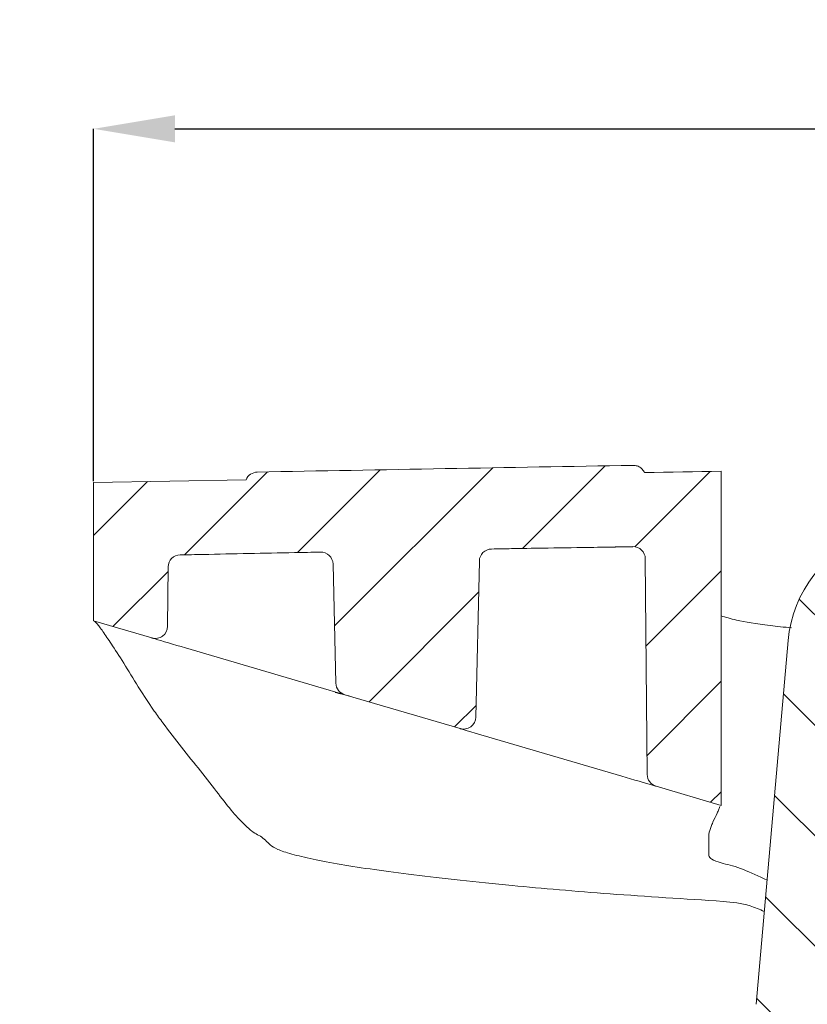
# Model space of a CAD drawing. Units: millimetres. Extents: x 161 to 419, y 72 to 365.
# Drawn here: x 161 to 193, y 325 to 365 of the extents above; entities that cross this region are included whole.
import ezdxf

# ---------------------------------------------------------------- set-up
doc = ezdxf.new("R2010")
doc.units = ezdxf.units.MM
doc.header["$PDSIZE"] = -1
doc.styles.add('SLDTEXTSTYLE0', font='TXT', dxfattribs={"width": 0.75})
doc.dimstyles.new('SLDDIMSTYLE1', dxfattribs={"dimtxt": 3.5, "dimasz": 3.301999999999999, "dimexe": 0, "dimexo": 0.0625, "dimgap": 0.875, "dimtad": 1, "dimrnd": 1e-09, "dimzin": 12, "dimdsep": 46, "dimtxsty": 'SLDTEXTSTYLE0', "dimsah": 1, "dimcen": 0.09, "dimadec": 0, "dimazin": 3, "dimtfac": 1, "dimtofl": 0, "dimtmove": 0, "dimatfit": 3, "dimfxl": 1, "dimfrac": 2, "dimtolj": 1, "dimtzin": 12, "dimarcsym": 0})

# ---------------------------------------------------------------- blocks, each defined once
blk = doc.blocks.new('_D_2')
at = {"color": 0, "linetype": 'Continuous', "lineweight": -2}
for p, q in [((164.3206951325826, 346.1354853649565), (164.3206951325826, 360.4522620293853)), ((167.6226951325826, 360.4522620293853), (397.0186951325826, 360.4522620293853)), ((400.3206951325826, 346.1354853649581), (400.3206951325826, 360.4522620293853))]:
    blk.add_line(p, q, dxfattribs=at)
at = {"color": 0, "linetype": 'Continuous'}
for points in [[(167.6226951325826, 361.0025953627186), (167.6226951325826, 359.9019286960519), (164.3206951325826, 360.4522620293853)], [(397.0186951325826, 361.0025953627186), (397.0186951325826, 359.9019286960519), (400.3206951325826, 360.4522620293853)]]:
    blk.add_solid(points, dxfattribs=at)
at = {"layer": 'Defpoints', "color": 0, "linetype": 'Continuous'}
for p in [(400.3206951325826, 360.4522620293853), (164.3206951325826, 346.0729853649565), (400.3206951325826, 346.0729853649581)]:
    blk.add_point(p, dxfattribs=at)
at = {"color": 0, "linetype": 'Continuous', "lineweight": 0, "insert": (292.3552506553291, 364.8272620293853), "char_height": 3.5, "attachment_point": 2, "style": 'SLDTEXTSTYLE0'}
blk.add_mtext('\\A1;236', dxfattribs=at)

msp = doc.modelspace()

# ---------------------------------------------------------------- hatches: boundary and pattern name
at = {"linetype": 'Continuous', "lineweight": 0}
h = msp.add_hatch(dxfattribs=at)
h.set_pattern_fill('LINE', angle=45.00000000000009, style=0)
h.set_pattern_definition([(45.00000000000009, (0, 0), (-2.245064030267292, 2.245064030267284), [])])
edge = h.paths.add_edge_path(flags=0)
edge.add_spline(control_points=[(186.7045205107541, 346.4816556722848), (186.6943349608787, 346.5039413842104), (186.6824748922887, 346.5255342617389), (186.6691318259478, 346.546085684145), (186.6386558613471, 346.593025750674), (186.5996546964347, 346.6353510517714), (186.5553586909875, 346.6695565800601), (186.5110616630273, 346.703762897937), (186.4602477024176, 346.7307926389237), (186.4071251219383, 346.7484076981635), (186.3540025838277, 346.766022743354), (186.2971062119393, 346.7747090157509), (186.2411475745667, 346.7737473631171)], knot_values=[0, 0, 0, 0, 7.35090840688e-05, 7.35090840688e-05, 7.35090840688e-05, 0.0002433629006282, 0.0002433629006282, 0.0002433629006282, 0.0004132205889218, 0.0004132205889218, 0.0004132205889218, 0.0005830780337891, 0.0005830780337891, 0.0005830780337891, 0.0005830780337891], weights=[1, 1, 1, 1, 1, 1, 1, 1, 1, 1, 1, 1, 1], degree=3, periodic=0)
edge.add_arc((358.3206951325826, -9666.547762970617), 10014.8, 90.98453459164875, 91.07191555660054)
edge.add_arc((170.9795354326866, 345.9997540143746), 0.5, 91.07191555663331, 157.4950480083486)
edge.add_arc((358.3206951325826, -9666.547762970617), 10014.5, 91.07453740360741, 91.1099981582904)
edge.add_line((164.3206951325826, 346.0729853649565), (164.3206951325826, 340.4522370293849))
edge.add_line((164.3206951325826, 340.4522370293849), (166.68540966296, 339.7567327557445))
edge.add_arc((166.8264928249558, 340.2364155065301), 0.5, 253.6104596659654, 359.5000000000027)
edge.add_line((167.3264737864879, 340.232052238781), (167.3475262684004, 342.6444277230034))
edge.add_arc((167.8475072299324, 342.640064455253), 0.5, 91.09019761534847, 179.4999999998513, ccw=False)
edge.add_arc((358.3206951325826, -9666.547762970617), 10011.5, 91.05755234203792, 91.09019761534682, ccw=False)
edge.add_arc((173.5504478085463, 342.746965215965), 0.5, 1.351582040450694, 91.05755234203752, ccw=False)
edge.add_line((174.0503086982008, 342.7587589004526), (174.164488922608, 337.9193697669523))
edge.add_arc((174.6643498122626, 337.93116345144), 0.5, 181.3515820404588, 253.6104596659654)
edge.add_line((174.5232666502668, 337.4514807006542), (179.2102600170605, 336.0729532398325))
edge.add_arc((179.3513431790563, 336.5526359906182), 0.5, 253.6104596659686, 358.6872531385359)
edge.add_line((179.8512119476682, 336.541181115394), (179.9965677933682, 342.8842312297364))
edge.add_arc((180.4964365619802, 342.8727763545122), 0.5, 91.0177919658961, 178.687253138541, ccw=False)
edge.add_arc((358.3206951325826, -9666.547762970617), 10011.5, 90.98490961566762, 91.01779196592702, ccw=False)
edge.add_arc((186.2409248068456, 342.9731822417291), 0.5, 0.4999999999972147, 90.98490961566318, ccw=False)
edge.add_line((186.7409057683777, 342.9775455094782), (186.8174599707715, 334.2053027954433))
edge.add_arc((187.3174409323036, 334.2096660631925), 0.5, 180.4999999999989, 253.6104596659668)
edge.add_line((187.1763577703078, 333.7299833124069), (189.8206951325826, 332.952237029385))
edge.add_line((189.8206951325826, 332.952237029385), (189.8206951325826, 346.5345796449686))
edge.add_arc((358.3206951325826, -9666.547762970617), 10014.5, 90.96408152492403, 90.98191261013358)
h = msp.add_hatch(dxfattribs=at)
h.set_pattern_fill('LINE', angle=135.0000000000003, style=0)
h.set_pattern_definition([(135.0000000000003, (0, 0), (-2.245064030267276, -2.245064030267299), [])])
edge = h.paths.add_edge_path(flags=0)
edge.add_spline(control_points=[(203.6822917919514, 335.468662634864), (203.6707078454618, 335.4746928561206), (203.659565441173, 335.4816583020777), (203.6490702514055, 335.4894301986558), (203.6266499516453, 335.5060328761536), (203.6067884555723, 335.5267376529262), (203.5911303871309, 335.54982755622), (203.5754695752089, 335.5729215051409), (203.5635813063584, 335.5990387173182), (203.5564492396003, 335.6260150982945), (203.5493176324764, 335.6529897407471), (203.5467447602428, 335.6815675548182), (203.5489433582762, 335.709382250975), (203.5511413453846, 335.7371892182559), (203.5581687118645, 335.7650001797021), (203.5694446174942, 335.790513167158), (203.5807174312647, 335.8160191589393), (203.5965472605242, 335.8399314688141), (203.6156252765224, 335.8602701327974), (203.6347035090448, 335.8806090276126), (203.6575562805416, 335.8979349308361), (203.6822917919515, 335.9108114239059)], knot_values=[0, 0, 0, 0, 3.91785969898e-05, 3.91785969898e-05, 3.91785969898e-05, 0.0001238168441308, 0.0001238168441308, 0.0001238168441308, 0.000208469775565, 0.000208469775565, 0.000208469775565, 0.0002931167921662, 0.0002931167921662, 0.0002931167921662, 0.0003777397013145, 0.0003777397013145, 0.0003777397013145, 0.0004623391867588, 0.0004623391867588, 0.0004623391867588, 0.0005469402854065, 0.0005469402854065, 0.0005469402854065, 0.0005469402854065], weights=[1, 1, 1, 1, 1, 1, 1, 1, 1, 1, 1, 1, 1, 1, 1, 1, 1, 1, 1, 1, 1, 1], degree=3, periodic=0)
edge.add_line((203.6822917919515, 335.9108114239059), (204.5752317279975, 336.3756465634573))
edge.add_spline(control_points=[(204.5752317279974, 336.3756465634573), (204.5999669938804, 336.3885229287137), (204.6228194016451, 336.4058488997082), (204.6418972894769, 336.4261877383278), (204.6609749143495, 336.4465262966079), (204.6768043906968, 336.4704382899289), (204.6880774388238, 336.4959438012866), (204.6993542884937, 336.5214579137161), (204.7063826427981, 336.5492699886472), (204.708581914982, 336.5770782693098), (204.7107819745211, 336.6048965055373), (204.7082101177716, 336.6334781435132), (204.7010788920595, 336.660456656234), (204.6939470621285, 336.6874374548071), (204.6820581608545, 336.7135592354449), (204.6663956659136, 336.7366571301981), (204.6507367565322, 336.7597497372319), (204.6308736618002, 336.7804570469673), (204.6084511492221, 336.7970612895674), (204.5979566172362, 336.804832664629), (204.5868149303008, 336.811797661455), (204.5752317279974, 336.8178274953125)], knot_values=[0, 0, 0, 0, 8.36582778012e-05, 8.36582778012e-05, 8.36582778012e-05, 0.0001673146090615, 0.0001673146090615, 0.0001673146090615, 0.0002509993910661, 0.0002509993910661, 0.0002509993910661, 0.0003347148772358, 0.0003347148772358, 0.0003347148772358, 0.000418438051809, 0.000418438051809, 0.000418438051809, 0.0005021422228143, 0.0005021422228143, 0.0005021422228143, 0.0005408820641543, 0.0005408820641543, 0.0005408820641543, 0.0005408820641543], weights=[1, 1, 1, 1, 1, 1, 1, 1, 1, 1, 1, 1, 1, 1, 1, 1, 1, 1, 1, 1, 1, 1], degree=3, periodic=0)
edge.add_line((204.5752317279975, 336.8178274953125), (203.6822917919515, 337.282662634864))
edge.add_spline(control_points=[(203.6822917919513, 337.2826626348641), (203.6707078454618, 337.2886928561206), (203.659565441173, 337.2956583020776), (203.6490702514056, 337.3034301986558), (203.6266499516453, 337.3200328761535), (203.6067884555724, 337.3407376529262), (203.591130387131, 337.36382755622), (203.5754695752089, 337.386921505141), (203.5635813063584, 337.4130387173182), (203.5564492396003, 337.4400150982944), (203.5493176324764, 337.466989740747), (203.5467447602428, 337.4955675548181), (203.5489433582762, 337.5233822509749), (203.5511413453846, 337.5511892182558), (203.5581687118645, 337.5790001797021), (203.5694446174942, 337.6045131671579), (203.5807174312647, 337.6300191589393), (203.5965472605241, 337.6539314688141), (203.6156252765224, 337.6742701327974), (203.6347035090449, 337.6946090276127), (203.6575562805415, 337.7119349308363), (203.6822917919515, 337.724811423906)], knot_values=[0, 0, 0, 0, 3.91785969896e-05, 3.91785969896e-05, 3.91785969896e-05, 0.0001238168441306, 0.0001238168441306, 0.0001238168441306, 0.0002084697755648, 0.0002084697755648, 0.0002084697755648, 0.000293116792166, 0.000293116792166, 0.000293116792166, 0.0003777397013143, 0.0003777397013143, 0.0003777397013143, 0.0004623391867586, 0.0004623391867586, 0.0004623391867586, 0.0005469402854064, 0.0005469402854064, 0.0005469402854064, 0.0005469402854064], weights=[1, 1, 1, 1, 1, 1, 1, 1, 1, 1, 1, 1, 1, 1, 1, 1, 1, 1, 1, 1, 1, 1], degree=3, periodic=0)
edge.add_line((203.6822917919515, 337.7248114239058), (204.5752317279974, 338.1896465634574))
edge.add_spline(control_points=[(204.5752317279975, 338.1896465634574), (204.5999669938804, 338.2025229287137), (204.6228194016451, 338.2198488997083), (204.6418972894769, 338.2401877383278), (204.6609749143495, 338.2605262966078), (204.6768043906968, 338.2844382899289), (204.6880774388238, 338.3099438012866), (204.6993542884937, 338.3354579137161), (204.7063826427981, 338.3632699886472), (204.708581914982, 338.3910782693097), (204.7107819745211, 338.4188965055372), (204.7082101177716, 338.4474781435132), (204.7010788920595, 338.474456656234), (204.6939470621285, 338.5014374548071), (204.6820581608545, 338.5275592354449), (204.6663956659136, 338.550657130198), (204.6507367565322, 338.5737497372319), (204.6308736618002, 338.5944570469674), (204.6084511492221, 338.6110612895674), (204.5979566172362, 338.618832664629), (204.5868149303008, 338.625797661455), (204.5752317279974, 338.6318274953125)], knot_values=[0, 0, 0, 0, 8.36582778012e-05, 8.36582778012e-05, 8.36582778012e-05, 0.0001673146090615, 0.0001673146090615, 0.0001673146090615, 0.0002509993910661, 0.0002509993910661, 0.0002509993910661, 0.0003347148772358, 0.0003347148772358, 0.0003347148772358, 0.000418438051809, 0.000418438051809, 0.000418438051809, 0.0005021422228143, 0.0005021422228143, 0.0005021422228143, 0.0005408820641543, 0.0005408820641543, 0.0005408820641543, 0.0005408820641543], weights=[1, 1, 1, 1, 1, 1, 1, 1, 1, 1, 1, 1, 1, 1, 1, 1, 1, 1, 1, 1, 1, 1], degree=3, periodic=0)
edge.add_line((204.5752317279974, 338.6318274953125), (203.6822917919515, 339.0966626348641))
edge.add_spline(control_points=[(203.6822917919515, 339.0966626348641), (203.6707078454618, 339.1026928561205), (203.659565441173, 339.1096583020776), (203.6490702514055, 339.1174301986558), (203.6266499516453, 339.1340328761537), (203.6067884555723, 339.1547376529262), (203.591130387131, 339.1778275562201), (203.5754695752089, 339.200921505141), (203.5635813063584, 339.2270387173182), (203.5564492396003, 339.2540150982946), (203.5493176324764, 339.280989740747), (203.5467447602428, 339.3095675548182), (203.5489433582762, 339.337382250975), (203.5511413453846, 339.3651892182559), (203.5581687118645, 339.3930001797021), (203.5694446174942, 339.4185131671579), (203.5807174312647, 339.4440191589393), (203.5965472605242, 339.4679314688141), (203.6156252765223, 339.4882701327974), (203.6347035090448, 339.5086090276126), (203.6575562805416, 339.5259349308362), (203.6822917919515, 339.5388114239058)], knot_values=[0, 0, 0, 0, 3.91785969899e-05, 3.91785969899e-05, 3.91785969899e-05, 0.0001238168441309, 0.0001238168441309, 0.0001238168441309, 0.0002084697755651, 0.0002084697755651, 0.0002084697755651, 0.0002931167921663, 0.0002931167921663, 0.0002931167921663, 0.0003777397013145, 0.0003777397013145, 0.0003777397013145, 0.0004623391867588, 0.0004623391867588, 0.0004623391867588, 0.0005469402854065, 0.0005469402854065, 0.0005469402854065, 0.0005469402854065], weights=[1, 1, 1, 1, 1, 1, 1, 1, 1, 1, 1, 1, 1, 1, 1, 1, 1, 1, 1, 1, 1, 1], degree=3, periodic=0)
edge.add_line((203.6822917919515, 339.5388114239058), (204.5193982568549, 339.9745814961415))
edge.add_spline(control_points=[(204.5193982568549, 339.9745814961415), (204.5441205548422, 339.9874511107382), (204.5669620215017, 340.004766273154), (204.5860308357125, 340.0250935779982), (204.6050996688955, 340.0454209030667), (204.620921699594, 340.0693209331563), (204.6321873061701, 340.0948141999511), (204.6434530501476, 340.1203077776754), (204.6504729997907, 340.1480974455488), (204.6526677051345, 340.1758827431178), (204.6548629747238, 340.2036751841193), (204.6522911960489, 340.2322293649151), (204.6451669866567, 340.259182743663), (204.6380399641096, 340.2861467655608), (204.6261605292372, 340.312252094234), (204.6105128173139, 340.3353389311515), (204.6016792391593, 340.3483721068168), (204.5915605421189, 340.3606190206819), (204.5804273536508, 340.3717522091501)], knot_values=[0, 0, 0, 0, 8.36144184858e-05, 8.36144184858e-05, 8.36144184858e-05, 0.0001672289035087, 0.0001672289035087, 0.0001672289035087, 0.0002508440064228, 0.0002508440064228, 0.0002508440064228, 0.0003344805795014, 0.0003344805795014, 0.0003344805795014, 0.0004181505678511, 0.0004181505678511, 0.0004181505678511, 0.0004649251200477, 0.0004649251200477, 0.0004649251200477, 0.0004649251200477], weights=[1, 1, 1, 1, 1, 1, 1, 1, 1, 1, 1, 1, 1, 1, 1, 1, 1, 1, 1], degree=3, periodic=0)
edge.add_line((204.5804273536508, 340.3717522091501), (204.4315627008024, 340.5206168619984))
edge.add_line((204.4315627008024, 340.5206168619984), (203.6822917919515, 340.910662634864))
edge.add_spline(control_points=[(203.6822917919515, 340.910662634864), (203.6707078454619, 340.9166928561205), (203.659565441173, 340.9236583020777), (203.6490702514055, 340.9314301986558), (203.6404398755531, 340.9378211634732), (203.632206493367, 340.9447858239003), (203.6244729718227, 340.9522370293849)], knot_values=[0, 0, 0, 0, 3.91785969899e-05, 3.91785969899e-05, 3.91785969899e-05, 7.15826720884e-05, 7.15826720884e-05, 7.15826720884e-05, 7.15826720884e-05], weights=[1, 1, 1, 1, 1, 1, 1], degree=3, periodic=0)
edge.add_line((203.6244729718227, 340.952237029385), (200.1620437641405, 340.952237029385))
edge.add_arc((200.1620437641405, 341.452237029385), 0.5, 181.0000000000017, 270, ccw=False)
edge.add_line((199.6621199165622, 341.4435108261663), (199.6214914286007, 343.7711153426002))
edge.add_arc((198.6216437334443, 343.7536629361629), 1, 0.9999999999985336, 106.096088349122)
edge.add_arc((214.1706951325826, 289.8689036960517), 57.08333333333329, 106.0960883491206, 108.6378497391724)
edge.add_arc((197.5256254501186, 339.2208567108719), 5, 108.6378497391726, 175.0000000000002)
edge.add_line((192.5446519596599, 339.6566354246102), (191.2505586566573, 324.8650812866373))
edge.add_arc((190.2543639585656, 324.9522370293849), 1, 270, 355.0000000000035, ccw=False)
edge.add_line((190.2543639585656, 323.9522370293849), (172.2232164894091, 323.9522370293849))
edge.add_arc((172.2232164894091, 322.952237029385), 1, 90, 178.9999999991155)
edge.add_line((171.223368794253, 322.9696894358377), (171.170698966534, 319.9522370293849))
edge.add_line((171.170698966534, 319.9522370293849), (174.8349755920297, 319.9522370293849))
edge.add_arc((174.8349755920297, 319.4522370293849), 0.5, 1.0000000000073896, 90.00000000000239, ccw=False)
edge.add_line((175.3348994396079, 319.4609632326037), (175.5621199165623, 306.4435108261663))
edge.add_arc((176.0620437641405, 306.4522370293849), 0.5, 180.9999999999961, 270.0000000000008)
edge.add_line((176.0620437641405, 305.9522370293849), (179.0793465010248, 305.9522370293849))
edge.add_arc((179.0793465010248, 306.4522370293849), 0.5, 270.0000000000008, 359.0000000000056)
edge.add_line((179.579270348603, 306.4435108261663), (179.8064908255573, 319.4609632326034))
edge.add_arc((180.3064146731355, 319.4522370293849), 0.5, 89.9999999999992, 179.000000000017, ccw=False)
edge.add_line((180.3064146731355, 319.9522370293849), (190.0349755920297, 319.9522370293849))
edge.add_arc((190.0349755920297, 319.4522370293849), 0.5, 1.0000000000073896, 89.9999999999992, ccw=False)
edge.add_line((190.5348994396079, 319.4609632326037), (190.7706951325826, 305.9522370293849))
edge.add_line((190.7706951325826, 305.9522370293849), (194.2793465010248, 305.9522370293849))
edge.add_arc((194.2793465010248, 306.4522370293849), 0.5, 270.0000000000008, 359.0000000000055)
edge.add_line((194.779270348603, 306.4435108261663), (195.0783989776824, 323.5805785087895))
edge.add_arc((195.5783228252606, 323.5718523055708), 0.5, 165.4645456764663, 178.9999999999975, ccw=False)
edge.add_arc((190.2543639585656, 324.9522370293849), 5, 345.4645456761866, 355.0000000000003)
edge.add_line((195.2353374490243, 324.5164583156466), (196.3233271085934, 336.952237029385))
edge.add_line((196.3233271085934, 336.952237029385), (200.4344719857924, 336.952237029385))
edge.add_arc((200.4344719857924, 336.4522370293849), 0.5, 0.4999999999843112, 89.9999999999992, ccw=False)
edge.add_line((200.9344529473245, 336.456600297134), (200.999942533416, 328.952237029385))
edge.add_line((200.999942533416, 328.952237029385), (204.2536410264159, 328.952237029385))
edge.add_line((204.2536410264159, 328.952237029385), (204.5752317279975, 329.1196465634574))
edge.add_spline(control_points=[(204.5752317279975, 329.1196465634574), (204.5999669938804, 329.1325229287137), (204.6228194016451, 329.1498488997083), (204.6418972894769, 329.1701877383279), (204.6609749143495, 329.190526296608), (204.6768043906968, 329.2144382899289), (204.6880774388238, 329.2399438012866), (204.6993542884937, 329.2654579137162), (204.7063826427981, 329.2932699886472), (204.708581914982, 329.3210782693098), (204.7107819745211, 329.3488965055373), (204.7082101177716, 329.3774781435132), (204.7010788920595, 329.404456656234), (204.6939470621284, 329.4314374548071), (204.6820581608545, 329.4575592354449), (204.6663956659136, 329.4806571301981), (204.6507367565322, 329.503749737232), (204.6308736618001, 329.5244570469674), (204.6084511492221, 329.5410612895675), (204.5979566172362, 329.5488326646291), (204.5868149303008, 329.555797661455), (204.5752317279975, 329.5618274953126)], knot_values=[0, 0, 0, 0, 8.36582778012e-05, 8.36582778012e-05, 8.36582778012e-05, 0.0001673146090615, 0.0001673146090615, 0.0001673146090615, 0.0002509993910662, 0.0002509993910662, 0.0002509993910662, 0.0003347148772358, 0.0003347148772358, 0.0003347148772358, 0.000418438051809, 0.000418438051809, 0.000418438051809, 0.0005021422228143, 0.0005021422228143, 0.0005021422228143, 0.0005408820641543, 0.0005408820641543, 0.0005408820641543, 0.0005408820641543], weights=[1, 1, 1, 1, 1, 1, 1, 1, 1, 1, 1, 1, 1, 1, 1, 1, 1, 1, 1, 1, 1, 1], degree=3, periodic=0)
edge.add_line((204.5752317279974, 329.5618274953132), (203.6822917919514, 330.0266626348644))
edge.add_spline(control_points=[(203.6822917919515, 330.026662634864), (203.6707078454618, 330.0326928561205), (203.659565441173, 330.0396583020777), (203.6490702514055, 330.0474301986558), (203.6266499516453, 330.0640328761537), (203.6067884555723, 330.0847376529262), (203.5911303871309, 330.1078275562201), (203.5754695752089, 330.130921505141), (203.5635813063584, 330.1570387173183), (203.5564492396003, 330.1840150982946), (203.5493176324763, 330.2109897407471), (203.5467447602428, 330.2395675548182), (203.5489433582762, 330.267382250975), (203.5511413453846, 330.295189218256), (203.5581687118645, 330.3230001797022), (203.5694446174942, 330.348513167158), (203.5807174312647, 330.3740191589394), (203.5965472605242, 330.3979314688141), (203.6156252765224, 330.4182701327974), (203.6347035090448, 330.4386090276127), (203.6575562805416, 330.4559349308362), (203.6822917919515, 330.4688114239058)], knot_values=[0, 0, 0, 0, 3.91785969899e-05, 3.91785969899e-05, 3.91785969899e-05, 0.0001238168441309, 0.0001238168441309, 0.0001238168441309, 0.0002084697755651, 0.0002084697755651, 0.0002084697755651, 0.0002931167921663, 0.0002931167921663, 0.0002931167921663, 0.0003777397013146, 0.0003777397013146, 0.0003777397013146, 0.0004623391867588, 0.0004623391867588, 0.0004623391867588, 0.0005469402854065, 0.0005469402854065, 0.0005469402854065, 0.0005469402854065], weights=[1, 1, 1, 1, 1, 1, 1, 1, 1, 1, 1, 1, 1, 1, 1, 1, 1, 1, 1, 1, 1, 1], degree=3, periodic=0)
edge.add_line((203.6822917919514, 330.4688114239058), (204.5752317279974, 330.9336465634574))
edge.add_spline(control_points=[(204.5752317279975, 330.9336465634574), (204.5999669938804, 330.9465229287138), (204.6228194016451, 330.9638488997082), (204.6418972894769, 330.9841877383279), (204.6609749143495, 331.0045262966079), (204.6768043906968, 331.0284382899289), (204.6880774388238, 331.0539438012866), (204.6993542884937, 331.0794579137162), (204.7063826427981, 331.1072699886473), (204.708581914982, 331.1350782693098), (204.7107819745211, 331.1628965055373), (204.7082101177716, 331.1914781435132), (204.7010788920595, 331.2184566562341), (204.6939470621285, 331.2454374548071), (204.6820581608545, 331.2715592354449), (204.6663956659136, 331.2946571301981), (204.6507367565321, 331.317749737232), (204.6308736618001, 331.3384570469674), (204.6084511492221, 331.3550612895675), (204.5979566172362, 331.362832664629), (204.5868149303008, 331.369797661455), (204.5752317279974, 331.3758274953126)], knot_values=[0, 0, 0, 0, 8.36582778012e-05, 8.36582778012e-05, 8.36582778012e-05, 0.0001673146090615, 0.0001673146090615, 0.0001673146090615, 0.0002509993910662, 0.0002509993910662, 0.0002509993910662, 0.0003347148772359, 0.0003347148772359, 0.0003347148772359, 0.000418438051809, 0.000418438051809, 0.000418438051809, 0.0005021422228143, 0.0005021422228143, 0.0005021422228143, 0.0005408820641543, 0.0005408820641543, 0.0005408820641543, 0.0005408820641543], weights=[1, 1, 1, 1, 1, 1, 1, 1, 1, 1, 1, 1, 1, 1, 1, 1, 1, 1, 1, 1, 1, 1], degree=3, periodic=0)
edge.add_line((204.5752317279974, 331.3758274953126), (203.6822917919515, 331.8406626348634))
edge.add_spline(control_points=[(203.6822917919514, 331.840662634864), (203.6707078454618, 331.8466928561205), (203.659565441173, 331.8536583020777), (203.6490702514055, 331.8614301986559), (203.6266499516453, 331.8780328761536), (203.6067884555723, 331.8987376529263), (203.5911303871309, 331.9218275562201), (203.5754695752089, 331.944921505141), (203.5635813063584, 331.9710387173183), (203.5564492396003, 331.9980150982946), (203.5493176324763, 332.0249897407471), (203.5467447602428, 332.0535675548182), (203.5489433582762, 332.0813822509751), (203.5511413453846, 332.1091892182559), (203.5581687118645, 332.1370001797022), (203.5694446174942, 332.162513167158), (203.5807174312647, 332.1880191589394), (203.5965472605242, 332.2119314688141), (203.6156252765224, 332.2322701327975), (203.6347035090448, 332.2526090276126), (203.6575562805415, 332.2699349308362), (203.6822917919514, 332.2828114239058)], knot_values=[0, 0, 0, 0, 3.91785969899e-05, 3.91785969899e-05, 3.91785969899e-05, 0.0001238168441309, 0.0001238168441309, 0.0001238168441309, 0.0002084697755651, 0.0002084697755651, 0.0002084697755651, 0.0002931167921663, 0.0002931167921663, 0.0002931167921663, 0.0003777397013146, 0.0003777397013146, 0.0003777397013146, 0.0004623391867588, 0.0004623391867588, 0.0004623391867588, 0.0005469402854065, 0.0005469402854065, 0.0005469402854065, 0.0005469402854065], weights=[1, 1, 1, 1, 1, 1, 1, 1, 1, 1, 1, 1, 1, 1, 1, 1, 1, 1, 1, 1, 1, 1], degree=3, periodic=0)
edge.add_line((203.6822917919515, 332.2828114239058), (204.5752317279974, 332.7476465634565))
edge.add_spline(control_points=[(204.5752317279975, 332.7476465634573), (204.5999669938804, 332.7605229287138), (204.6228194016451, 332.7778488997083), (204.641897289477, 332.7981877383278), (204.6609749143495, 332.8185262966079), (204.6768043906968, 332.8424382899289), (204.6880774388238, 332.8679438012866), (204.6993542884937, 332.8934579137162), (204.7063826427981, 332.9212699886472), (204.708581914982, 332.9490782693098), (204.7107819745211, 332.9768965055373), (204.7082101177716, 333.0054781435133), (204.7010788920595, 333.0324566562341), (204.6939470621285, 333.0594374548071), (204.6820581608544, 333.0855592354449), (204.6663956659136, 333.1086571301981), (204.6507367565321, 333.131749737232), (204.6308736618001, 333.1524570469674), (204.6084511492221, 333.1690612895675), (204.5979566172362, 333.1768326646291), (204.5868149303007, 333.1837976614549), (204.5752317279974, 333.1898274953125)], knot_values=[5e-16, 5e-16, 5e-16, 5e-16, 8.36582778012e-05, 8.36582778012e-05, 8.36582778012e-05, 0.0001673146090615, 0.0001673146090615, 0.0001673146090615, 0.0002509993910662, 0.0002509993910662, 0.0002509993910662, 0.0003347148772359, 0.0003347148772359, 0.0003347148772359, 0.000418438051809, 0.000418438051809, 0.000418438051809, 0.0005021422228143, 0.0005021422228143, 0.0005021422228143, 0.0005408820641543, 0.0005408820641543, 0.0005408820641543, 0.0005408820641543], weights=[1, 1, 1, 1, 1, 1, 1, 1, 1, 1, 1, 1, 1, 1, 1, 1, 1, 1, 1, 1, 1, 1], degree=3, periodic=0)
edge.add_line((204.5752317279974, 333.1898274953125), (203.6822917919515, 333.6546626348641))
edge.add_spline(control_points=[(203.6822917919514, 333.6546626348641), (203.6707078454618, 333.6606928561205), (203.659565441173, 333.6676583020777), (203.6490702514055, 333.6754301986558), (203.6266499516453, 333.6920328761536), (203.6067884555723, 333.7127376529262), (203.591130387131, 333.7358275562201), (203.5754695752089, 333.7589215051409), (203.5635813063584, 333.7850387173182), (203.5564492396003, 333.8120150982945), (203.5493176324764, 333.838989740747), (203.5467447602428, 333.8675675548181), (203.5489433582762, 333.895382250975), (203.5511413453846, 333.9231892182559), (203.5581687118645, 333.9510001797021), (203.5694446174942, 333.976513167158), (203.5807174312647, 334.0020191589393), (203.5965472605242, 334.0259314688141), (203.6156252765224, 334.0462701327974), (203.6347035090449, 334.0666090276126), (203.6575562805415, 334.0839349308363), (203.6822917919515, 334.0968114239059)], knot_values=[0, 0, 0, 0, 3.91785969898e-05, 3.91785969898e-05, 3.91785969898e-05, 0.0001238168441307, 0.0001238168441307, 0.0001238168441307, 0.000208469775565, 0.000208469775565, 0.000208469775565, 0.0002931167921662, 0.0002931167921662, 0.0002931167921662, 0.0003777397013145, 0.0003777397013145, 0.0003777397013145, 0.0004623391867587, 0.0004623391867587, 0.0004623391867587, 0.0005469402854065, 0.0005469402854065, 0.0005469402854065, 0.0005469402854065], weights=[1, 1, 1, 1, 1, 1, 1, 1, 1, 1, 1, 1, 1, 1, 1, 1, 1, 1, 1, 1, 1, 1], degree=3, periodic=0)
edge.add_line((203.6822917919514, 334.0968114239061), (204.5752317279974, 334.5616465634579))
edge.add_spline(control_points=[(204.5752317279975, 334.5616465634573), (204.5999669938804, 334.5745229287138), (204.6228194016451, 334.5918488997082), (204.641897289477, 334.6121877383279), (204.6609749143495, 334.6325262966079), (204.6768043906968, 334.6564382899289), (204.6880774388238, 334.6819438012866), (204.6993542884937, 334.7074579137162), (204.7063826427981, 334.7352699886473), (204.708581914982, 334.7630782693098), (204.7107819745211, 334.7908965055373), (204.7082101177716, 334.8194781435132), (204.7010788920595, 334.846456656234), (204.6939470621285, 334.8734374548071), (204.6820581608544, 334.8995592354449), (204.6663956659135, 334.9226571301981), (204.6507367565321, 334.945749737232), (204.6308736618001, 334.9664570469674), (204.6084511492221, 334.9830612895674), (204.5979566172362, 334.9908326646291), (204.5868149303006, 334.997797661455), (204.5752317279972, 335.0038274953127)], knot_values=[3e-16, 3e-16, 3e-16, 3e-16, 8.36582778012e-05, 8.36582778012e-05, 8.36582778012e-05, 0.0001673146090615, 0.0001673146090615, 0.0001673146090615, 0.0002509993910662, 0.0002509993910662, 0.0002509993910662, 0.0003347148772359, 0.0003347148772359, 0.0003347148772359, 0.000418438051809, 0.000418438051809, 0.000418438051809, 0.0005021422228143, 0.0005021422228143, 0.0005021422228143, 0.0005408820641545, 0.0005408820641545, 0.0005408820641545, 0.0005408820641545], weights=[1, 1, 1, 1, 1, 1, 1, 1, 1, 1, 1, 1, 1, 1, 1, 1, 1, 1, 1, 1, 1, 1], degree=3, periodic=0)
edge.add_line((204.5752317279974, 335.0038274953129), (203.6822917919515, 335.468662634864))

# ---------------------------------------------------------------- linework, layer by layer
at = {"color": 7, "linetype": 'Continuous', "lineweight": 15}
for p, q in [((189.8206939404897, 346.5345805332177), (189.8206939404897, 332.9522372976058)), ((164.3206944173269, 340.452237595629), (164.3206944173269, 346.0729854002707)), ((170.5176122055446, 346.1911356546309), (164.3206951325826, 346.0729853649565)), ((186.2323302723173, 343.4731083702502), (180.4875551186396, 343.3726974682533)), ((173.5412194473773, 343.2468800460672), (167.8379940350516, 343.1399739461859)), ((167.3264746969632, 340.2320524498933), (167.3475225871495, 342.6444275125974)), ((174.1644909089498, 337.9193698808663), (174.0503107613019, 342.7587585345023)), ((179.9965669816427, 342.8842318996899), (179.8512136047773, 336.541181971144)), ((186.7409070437841, 342.977544833731), (186.8174617594175, 334.2053029507511)), ((166.6854118412427, 339.7567333474868), (164.3206944173269, 340.452237595629)), ((192.5446485584668, 339.6566347971671), (191.2505572145871, 324.8650814227872)), ((173.8886555140905, 337.6381309524291), (168.051729113429, 339.3548751071208)), ((166.7855774467878, 336.7816494599097), (166.2117039268903, 337.6474311396592)), ((179.2102625077657, 336.0729539588206), (174.5232661670141, 337.4514808699601)), ((185.7920309012822, 334.1371375888698), (179.8253675406865, 335.8920389607661)), ((169.2357306784086, 333.6186609983557), (168.6612611120633, 334.3528114080541)), ((189.8206939404897, 332.9522372976058), (187.1763562267713, 333.729982917022)), ((189.7747015064649, 332.9074108794444), (189.6959265178136, 332.7105246305578)), ((189.3423219626836, 331.856927444052), (189.3206929272107, 331.7727098062747)), ((189.3423219626836, 331.856927444052), (189.3631686871938, 331.9236650884264)), ((189.4454603498868, 332.1700036347025), (189.3631686871938, 331.9236650884264)), ((171.1055879896573, 331.7059051066749), (170.986646921008, 331.7599562749379)), ((189.3206929272107, 330.906569567334), (189.3206929272107, 331.7727098062747))]:
    msp.add_line(p, q, dxfattribs=at)
at = {"color": 7, "linetype": 'Continuous', "lineweight": 15, "flags": 128}
for points in [[(189.8206939404897, 346.5345805332177), (189.4311701363019, 346.5280165717118), (189.0416463321141, 346.5214395716899), (188.652129978507, 346.5148476705067), (188.2626061743192, 346.5082390055173), (187.8730823701314, 346.5016154393666), (187.4835660165242, 346.4949769720548), (187.0940422123365, 346.4883236035817), (186.7045184081487, 346.4816553339475)], [(168.051729113429, 339.3548751071208), (167.8825562303952, 339.4046319469922), (167.7071248596601, 339.456229080271), (167.530933529704, 339.5080497309678), (167.3595031207494, 339.5584696725123), (167.1982055014066, 339.6059093818181), (167.0520921653203, 339.6488843307011), (166.9257452195577, 339.6860459640735), (166.8231134718351, 339.7162319913619), (166.7474230235509, 339.7384943261855), (166.7010357087545, 339.7521363392585), (166.6854118412427, 339.7567333474868)], [(174.5232661670141, 337.4514808699601), (174.5034625237874, 337.4573053613417), (174.444819003909, 337.4745534554236), (174.3496527379445, 337.5025434240811), (174.221696466773, 337.5401781693213), (174.0659867828779, 337.5859731629603), (173.8886555140905, 337.6381309524291)], [(179.8253675406865, 335.8920389607661), (179.6531548207692, 335.9426898703091), (179.5021688049726, 335.987097193312), (179.3782358473233, 336.0235491588824), (179.2861317699842, 336.0506376072877), (179.2294104998998, 336.0673194572442), (179.2102625077657, 336.0729539588206)], [(187.1763562267713, 333.729982917022), (187.160464138358, 333.7346581563466), (187.1132796114377, 333.7485357940309), (187.0363002127103, 333.7711762458198), (186.9319771831922, 333.8018605306857), (186.8036111300878, 333.839615416538), (186.655270070403, 333.883245085191), (186.4916553204946, 333.9313655912989), (186.3179673856191, 333.9824514284842), (186.1397047942571, 334.0348820954674), (185.9625225370816, 334.08699425013), (185.7920309012822, 334.1371375888698)]]:
    msp.add_lwpolyline(points, dxfattribs=at)
at = {"color": 7, "linetype": 'Continuous', "lineweight": 15}
for centre, radius, start, end in [((358.3206951325826, -9666.547762970617), 10014.8, 90.98453459164875, 91.07191555660054), ((170.9795354326866, 345.9997540143746), 0.5000000000017213, 91.07191555663331, 157.4950480083486), ((197.5256254501186, 339.2208567108719), 4.999999999999993, 108.6378497391726, 175.0000000000002), ((186.2409248068456, 342.9731822417291), 0.5000000000018073, 0.4999999999980602, 90.98490961566405), ((167.8475072299324, 342.640064455253), 0.5000000000016388, 91.09019761534935, 179.4999999998521), ((173.5504478085463, 342.746965215965), 0.5000000000058911, 1.351582040451584, 91.05755234203836), ((180.4964365619802, 342.8727763545122), 0.5000000000000534, 91.01779196589689, 178.6872531385418), ((166.8264928249558, 340.2364155065301), 0.5000000000000528, 253.6104596659654, 359.5000000000027), ((174.6643498122626, 337.93116345144), 0.5000000000000528, 181.3515820404588, 253.6104596659654), ((179.3513431790563, 336.5526359906182), 0.5000000000000449, 253.6104596659686, 358.6872531385359), ((187.3174409323036, 334.2096660631925), 0.4999999999999904, 180.4999999999989, 253.6104596659668)]:
    msp.add_arc(centre, radius, start, end, dxfattribs=at)
msp.add_ellipse((169.3206951325826, -445.0078009227918), major_axis=(0, 777.4600379521768), ratio=0.0524077792830351, start_param=6.22972803341661, end_param=6.239364872771825, dxfattribs=at)
for points, knots in [([(186.2411444490842, 346.7737478956693), (186.2974965357692, 346.7691977102933), (186.4101973870389, 346.7600976077867), (186.5608143183819, 346.6763195340891), (186.6565978069234, 346.575272737401), (186.6933323607453, 346.5035083300711), (186.7045184081487, 346.4816553339475)], [0, 0, 0, 0, 0.2908942992771191, 0.581771449587219, 0.8726451282607705, 1, 1, 1, 1]), ([(180.4875527923993, 343.3726975515597), (180.7956686819697, 343.3781049716655), (182.3362420178112, 343.4051419649291), (184.2511977625657, 343.4353765986472), (185.8580599213699, 343.4576992354184), (186.2324198192052, 343.4628998682015)], [0, 0, 0, 0, 0.1609027794604065, 0.8045107055175783, 1, 1, 1, 1]), ([(167.8379123514585, 343.1305555448048), (168.1474434608581, 343.1374049756887), (169.6950993212984, 343.1716521370439), (171.5962034413733, 343.210528386511), (173.1878182550059, 343.2402747265622), (173.5412200396947, 343.2468795970195)], [0, 0, 0, 0, 0.1628226332920403, 0.8141133313402299, 1, 1, 1, 1]), ([(189.8206939404897, 340.6529767260068), (190.0093889241868, 340.5970043217991), (190.4461539231297, 340.4674471571854), (191.4469762059056, 340.2999665538316), (192.3838056438418, 340.1971463323221), (192.6828195756368, 340.1643285349124)], [0, 0, 0, 0, 0.3411819852212722, 0.7897207784478285, 1, 1, 1, 1]), ([(166.2117039268903, 337.6474311396592), (166.0085465931173, 337.9796216757465), (165.5985375886763, 338.6500435032847), (165.1020184202579, 339.4223076027645), (164.7205552432457, 339.9899454554017), (164.4549740579553, 340.3559866028259), (164.3798041409134, 340.4161039404327), (164.342725784152, 340.4457574531548)], [0, 0, 0, 0, 0.2198818981338307, 0.4437622628441261, 0.6278181674573432, 0.8164173739952874, 0.9999999999999998, 0.9999999999999998, 0.9999999999999998, 0.9999999999999998]), ([(174.1365437811307, 337.5420016989224), (174.235100312817, 337.5171016419215), (174.4307065061212, 337.4676822348089), (174.616078423114, 337.4228314005184), (174.6770802938388, 337.4058812858598), (174.6991743749074, 337.3997421756499)], [0, 0, 0, 0, 0.3930993878860645, 0.7801885226579439, 0.9999999999999998, 0.9999999999999998, 0.9999999999999998, 0.9999999999999998]), ([(166.7855774467878, 336.7816494599097), (166.9019982425077, 336.6219970494706), (167.5149165384838, 335.781478113401), (168.148236854479, 334.9921834544167), (168.6612611120633, 334.3528114080541)], [0, 0, 0, 0, 0.1899450489309715, 1, 1, 1, 1]), ([(169.2357306784086, 333.6186609983557), (169.442599717113, 333.3481105772), (169.8615882637083, 332.8001429912786), (170.3660276070641, 332.2451801812836), (170.7598906258308, 331.8743942709966), (170.9104156846143, 331.7984281944194), (170.986646921008, 331.7599562749379)], [0, 0, 0, 0, 0.2628542104558507, 0.5323798297468924, 0.7631805359908871, 1, 1, 1, 1]), ([(189.6959265178136, 332.7105246305578), (189.6829445596852, 332.6842296171383), (189.6138485909886, 332.5442754279369), (189.5303595610123, 332.3643374333698), (189.4598914540759, 332.2030363479496), (189.4454603498868, 332.1700036347025)], [0, 0, 0, 0, 0.1553852676652617, 0.8270320612857798, 1, 1, 1, 1]), ([(171.4977716511182, 331.3416350454204), (171.5806007535686, 331.2825222408597), (171.7462591633377, 331.1642964855296), (172.3399085766201, 330.9704823823813), (173.1938369422486, 330.765952281715), (174.3223117460098, 330.5538539357475), (175.6959452956477, 330.3391750493205), (177.3117614153503, 330.1228289285535), (179.1807561175805, 329.9054912259908), (181.7670484460447, 329.6438459360427), (185.2380212515544, 329.3442304273801), (188.3405189518661, 329.1487025088079), (189.9078955357961, 329.0499221354835)], [0, 0, 0, 0, 0.0864013822234533, 0.172802978150697, 0.2617176770775638, 0.3506325718407261, 0.4370325633119138, 0.5234326116729356, 0.6123384329294638, 0.7012442578447553, 0.8490691050240823, 1, 1, 1, 1]), ([(189.9083947246961, 330.5876465335601), (189.8790215595143, 330.5960773602086), (189.6756404980747, 330.6544527672156), (189.3941872558101, 330.7627704464033), (189.3452932624192, 330.8584365121038), (189.3206929272107, 330.906569567334)], [0, 0, 0, 0, 0.0773821925491553, 0.5357976356905632, 1, 1, 1, 1]), ([(191.6916166847638, 329.9064036280029), (191.3518065759129, 330.0682373037649), (190.6090061876539, 330.4219940463052), (190.1548093771987, 330.529384283738), (189.9083947246961, 330.5876465335601)], [0, 0, 0, 0, 0.4574716360171025, 1, 1, 1, 1]), ([(189.9078955357961, 329.0499221354835), (190.2737976757656, 329.0146014250411), (190.8421285554368, 328.9597401705043), (191.3865051817295, 328.7204175318759), (191.5804018681935, 328.6351753220075)], [0, 0, 0, 0, 0.6438188616132324, 1, 1, 1, 1])]:
    msp.add_open_spline(points, degree=3, knots=knots, dxfattribs=at)

# ---------------------------------------------------------------- dimensions: what is measured, and where the dimension line sits
at = {"color": 7, "linetype": 'Continuous', "lineweight": 0}
dim = msp.add_linear_dim(base=(400.3206951325826, 360.4522620293853), p1=(164.3206951325826, 346.0729853649565), p2=(400.3206951325826, 346.0729853649581), angle=3.036e-13, dimstyle='SLDDIMSTYLE1', dxfattribs=at)
dim.commit()
dim.dimension.update_dxf_attribs({"geometry": '_D_2', "text_midpoint": (292.3552506553291, 360.4522620293853), "dimtype": 160})

doc.saveas('drawing.dxf')
